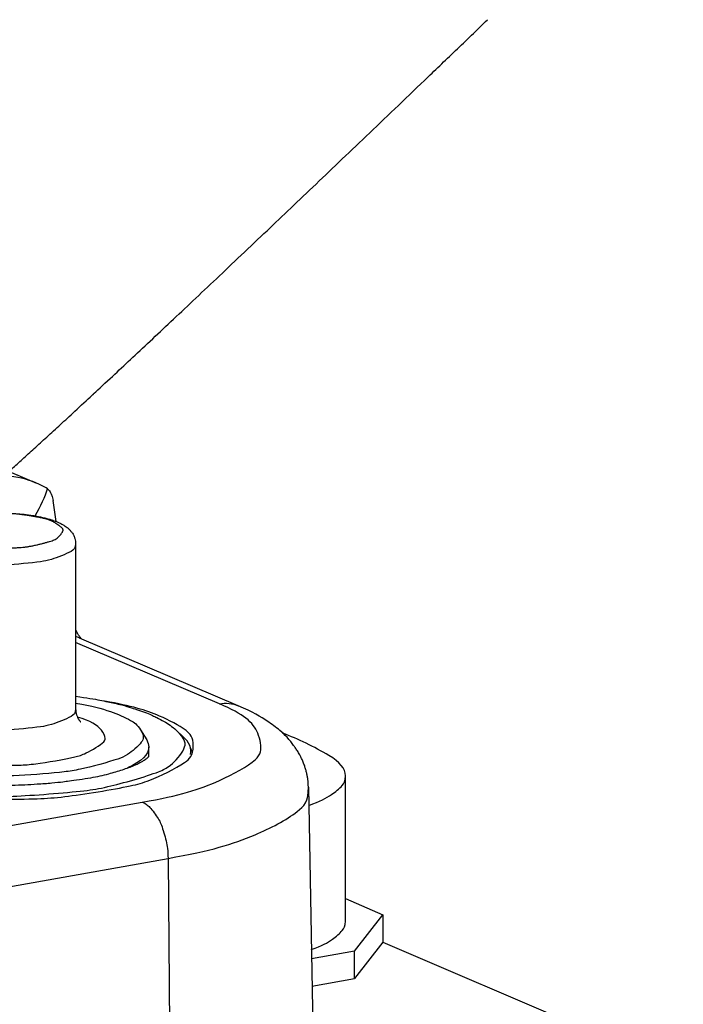
# Model space of a CAD drawing. Extents: x 125 to 620, y 73 to 466.
# Drawn here: x 369 to 376, y 185 to 196 of the extents above; entities that cross this region are included whole.
import ezdxf

# ---------------------------------------------------------------- set-up
doc = ezdxf.new("R2010")
doc.units = 0
doc.layers.get('0').update_dxf_attribs({"linetype": 'CONTINUOUS'})
doc.layers.add('1', color=7, linetype='CONTINUOUS')

# ---------------------------------------------------------------- blocks, each defined once
blk = doc.blocks.new('MN_HYBRID_SH_FR_1', base_point=(371.9742207109523, 170.9514304652194))
at = {"color": 1, "linetype": 'CONTINUOUS'}
for p, q in [((367.504091274479, 190.3006131448482), (367.504091274479, 188.4366573419476)), ((369.2312912744787, 190.3006131448482), (369.2312912744787, 188.4366573419476)), ((366.7707220914082, 188.1990099879249), (366.7015200934752, 188.085365097469)), ((369.9646604575493, 188.1990099879248), (370.0338624554825, 188.085365097469)), ((366.6782737744787, 187.8987112855027), (366.6782737744787, 188.0084813441443)), ((370.0571087744788, 187.8987112855031), (370.057108774479, 188.0084813441443))]:
    blk.add_line(p, q, dxfattribs=at)
at = {"color": 3, "linetype": 'CONTINUOUS'}
for points, knots in [([(367.671295423579, 190.4873300411839), (367.639516220564, 190.446846967534), (367.6551102532888, 190.4046316293052), (367.776572128804, 190.3288445754272), (367.8793276103409, 190.2972148410703), (368.1394154592911, 190.2555549592884), (368.2900832882226, 190.2465923122727), (368.5894523923704, 190.2549722614601), (368.7304825790562, 190.2721001283167), (368.9547841157982, 190.3273190527078), (369.0323079223639, 190.3639951704519), (369.0958663283939, 190.4449613177516), (369.0802722956687, 190.4871766559806), (368.9588104201538, 190.5629637098586), (368.8560549386171, 190.5945934442155), (368.5959670896666, 190.6362533259975), (368.4452992607351, 190.645215973013), (368.1459301565873, 190.6368360238256), (368.0048999699015, 190.6197081569692), (367.7805984331595, 190.564489232578), (367.7030746265938, 190.5278131148338), (367.671295423579, 190.4873300411839), (367.671295423579, 190.4873300411839), (367.639516220564, 190.446846967534), (367.6551102532888, 190.4046316293052)], [-0.0514664647746237, 0, 0, 0.0514664647747642, 0.0964698939595878, 0.2396364568825398, 0.3471498471247401, 0.6105530265315753, 0.7614871966735824, 1.0609735637533402, 1.2030400178503027, 1.4340385221652427, 1.5198002746963897, 1.6227332042458638, 1.6677366334310315, 1.8109031963537574, 1.9184165865957403, 2.1818197660028695, 2.332753936144865, 2.6322403032246227, 2.7743067573216145, 3.0053052616365266, 3.0910670141677734, 3.142533478942397, 3.142533478942397, 3.193999943717161, 3.2390033729019847, 3.382169935824937, 3.489683326067137]), ([(369.2312912744787, 190.3006131448482), (369.2312912744787, 190.2504101139731), (369.1735535913008, 190.2014934947182), (368.9591631103412, 190.1202632844239), (368.8080038933493, 190.0900311511097), (368.4611128082924, 190.0590039716907), (368.2742697406653, 190.0590039716907), (367.9273786556084, 190.0900311511097), (367.7762194386163, 190.1202632844239), (367.5618289576569, 190.2014934947182), (367.504091274479, 190.2504101139731), (367.504091274479, 190.3006131448482)], [0, 0, 0, 0, 0.1258765116862833, 0.3551397346212731, 0.50929255089894, 0.8575684627197855, 1.044411530346866, 1.392687442167768, 1.546840258445602, 1.776103481380379, 1.9019799930667058, 1.9019799930667058, 1.9019799930667058, 1.9019799930667058]), ([(369.2312912744787, 188.4366573419476), (369.2312912744787, 188.3864543110724), (369.1735535913008, 188.3375376918177), (368.9591631103416, 188.2563074815234), (368.8080038933493, 188.2260753482091), (368.4611128082924, 188.19504816879), (368.2742697406651, 188.19504816879), (367.9273786556084, 188.2260753482091), (367.7762194386163, 188.2563074815233), (367.5618289576569, 188.3375376918176), (367.504091274479, 188.3864543110724), (367.504091274479, 188.4366573419476)], [0, 0, 0, 0, 0.1258765116862584, 0.355139734620876, 0.5092925508989554, 0.8575684627198059, 1.0444115303471138, 1.3926874421677944, 1.5468402584456284, 1.7761034813804157, 1.9019799930667727, 1.9019799930667727, 1.9019799930667727, 1.9019799930667727]), ([(367.2070315229789, 188.1943626537656), (367.1578753827996, 188.131743347602), (367.176648311319, 188.0665258498432), (367.3453839751137, 187.9471123373498), (367.491632746566, 187.895544679036), (367.8715239684663, 187.8215110705568), (368.0968048063003, 187.8006746404192), (368.5620155516866, 187.7965439972477), (368.7917059174642, 187.8133407019189), (369.1881387182019, 187.8804812677184), (369.3461554513928, 187.9293473284411), (369.5424950025683, 188.0455193090938), (369.5764962801408, 188.1102682204837), (369.5077066211039, 188.2369905442078), (369.4064297823407, 188.296174729207), (369.2508633694772, 188.3438231668654)], [0, 0, 0, 0, 0.1474740776673915, 0.3541896097452708, 0.5092635486753022, 0.8963014223535398, 1.1225437983932134, 1.5877728815725378, 1.8180765798034724, 2.220154707878898, 2.3855547679117652, 2.613688825966574, 2.6868223230984767, 2.831011658766711, 3.1110136636972894, 3.1110136636972894, 3.1110136636972894, 3.1110136636972894])]:
    blk.add_open_spline(points, degree=3, knots=knots, dxfattribs=at)
at = {"color": 1, "linetype": 'CONTINUOUS'}
for points, knots in [([(367.504091274479, 190.3006131448482), (367.504091274479, 190.3073952246023), (367.5044276352942, 190.3137502177023), (367.5049733200806, 190.3196200406807), (367.5074706734103, 190.3464835749603), (367.5148218201431, 190.3682830433093), (367.5213888964013, 190.3835230676931), (367.5321298715513, 190.4084493387997), (367.5461084504947, 190.42816909817), (367.5584200794206, 190.4427202209896), (367.578210098653, 190.4661100585318), (367.6014794572211, 190.4853335231015), (367.6254478785141, 190.5012994030752), (367.6543898628106, 190.5205782801372), (367.6927404201657, 190.5406962879137), (367.7449632259031, 190.559915976432), (367.8359679314193, 190.5934086635641), (367.9370950784236, 190.6123789145464), (368.0092805930635, 190.623021104038), (368.1208434766117, 190.6394686330593), (368.2438121524326, 190.647871191025), (368.3676912744787, 190.647871191025), (368.4453896020244, 190.647871191025), (368.5105045669981, 190.6445672312546), (368.5582988975329, 190.6411361869961), (368.6161331186019, 190.6369844022569), (368.6724546215114, 190.6309302406713), (368.7261019558942, 190.623021104038), (368.7806918095933, 190.614973013361), (368.8330329181957, 190.6049274292513), (368.8816670935207, 190.5928370859944), (368.9267192601091, 190.5816372218068), (368.962448371044, 190.5702101951669), (368.9904193230544, 190.5599159764319), (369.042642128792, 190.5406962879137), (369.0809926861471, 190.5205782801372), (369.1099346704434, 190.5012994030753), (369.1339030917434, 190.4853335230964), (369.1571724503092, 190.4661100585263), (369.1769624695371, 190.4427202209896), (369.1892740984667, 190.4281690981655), (369.203252677408, 190.4084493387957), (369.2139936525562, 190.3835230676931), (369.2205607288157, 190.3682830433069), (369.2279118755479, 190.3464835749583), (369.230409228877, 190.3196200406807), (369.2310371282471, 190.312865851737), (369.2312912744787, 190.3065084020147), (369.2312912744787, 190.3006131448482)], [0, 0, 0, 0, 0.0131459681801441, 0.0190411012306921, 0.0460204683034273, 0.0690260367290522, 0.0856207597999358, 0.1127627482763529, 0.1369344172071444, 0.155995146000129, 0.1866338365966485, 0.2168166899778796, 0.2456159007763022, 0.2803910866966049, 0.3236981240732597, 0.3793453869513915, 0.4763176330706642, 0.5792086933410541, 0.6521744710796752, 0.7649432530917629, 0.8881986716887396, 1.0120777937348449, 1.089776121280549, 1.1549748545020682, 1.202892180136651, 1.2608752332054611, 1.3175211912474012, 1.3717484070035386, 1.4269283298961464, 1.4802247219863922, 1.5303391850645434, 1.576762613116863, 1.6142745619602095, 1.6440796805765483, 1.6997269434548108, 1.7430339808314657, 1.7778091667515161, 1.806608377558657, 1.8367912309383705, 1.8674299215278019, 1.8864906503266012, 1.9106623192557823, 1.9378043077277993, 1.954399030801419, 1.9774045992264402, 2.0043839662971417, 2.0111672786079535, 2.023425063360139, 2.023425063360139, 2.023425063360139, 2.023425063360139]), ([(366.7707220914082, 188.1990099879249), (366.8084356978839, 188.2609440188001), (366.8932641253397, 188.3199860115225), (367.146030758988, 188.4245463113917), (367.3111188400579, 188.4688856261486), (367.504091274479, 188.502377962526)], [0, 0, 0, 0, 0.1758659211668588, 0.4494053651134567, 0.816201433405179, 0.816201433405179, 0.816201433405179, 0.816201433405179]), ([(369.2312912744787, 188.5023779625261), (369.4242637088998, 188.4688856261486), (369.5893517899697, 188.4245463113917), (369.842118423618, 188.3199860115225), (369.9269468510739, 188.2609440188002), (369.9646604575493, 188.1990099879248)], [0, 0, 0, 0, 0.3667960682917966, 0.6403355122383945, 0.8162014334052904, 0.8162014334052904, 0.8162014334052904, 0.8162014334052904]), ([(367.4471085586717, 188.2900877600486), (367.4471754277854, 188.2901407765688), (367.4472418869161, 188.2901943021369), (367.4473079360642, 188.2902483367527), (367.4474391788949, 188.29035570613), (367.4476309336587, 188.2905151031964), (367.4478792171283, 188.2907279751176), (367.4500238008247, 188.2925666865404), (367.4547309889577, 188.2969712321701), (367.4606294118985, 188.3042978466074), (367.4645108426568, 188.3091190923737), (367.4676662579456, 188.3136626558016), (367.4699643766305, 188.3171688313068), (367.4732234346392, 188.3221410851053), (367.4764516072825, 188.327611826118), (367.4795502675721, 188.3335710936663), (367.4850511585199, 188.3441502723583), (367.4921672688859, 188.3601514960134), (367.4973340767706, 188.3809973069336), (367.5029146911573, 188.4035126461754), (367.504091274479, 188.4230789693955), (367.504091274479, 188.4366573419476)], [0, 0, 0, 0, 0.0001706694599296, 0.0002560054410048, 0.0004255721352332, 0.000674925928488, 0.0010019720049114, 0.0038268788931556, 0.0102734006160516, 0.0196792855983973, 0.0258687860201351, 0.0314005682165254, 0.0355927772002277, 0.0415379237031056, 0.0478900970196211, 0.0546068347175497, 0.0665307108917086, 0.0840429404813901, 0.1055195262584215, 0.1287161587318089, 0.1618961983728883, 0.1618961983728883, 0.1618961983728883, 0.1618961983728883]), ([(369.2312912744787, 188.4366573419476), (369.2312912744787, 188.4230789693929), (369.2324678578009, 188.4035126461735), (369.2380484721873, 188.3809973069336), (369.2408254263268, 188.3697935110469), (369.2460307331953, 188.3524211909957), (369.2558322813857, 188.3335710936663), (369.258930941692, 188.3276118260863), (369.2621591143385, 188.322141085075), (369.2654181723271, 188.3171688313067), (369.2688352763004, 188.3119554511932), (369.2720328433314, 188.3076768079842), (369.2747531370592, 188.3042978466074), (369.2806515600028, 188.2969712321666), (369.2853587481366, 188.2925666865374), (369.2875033318291, 188.2907279751176), (369.2877516148138, 188.2905151036122), (369.2879433695662, 188.2903557065364), (369.2880746128933, 188.2902483367527), (369.2881406620419, 188.2901943021369), (369.2882071211723, 188.2901407765688), (369.2882739902857, 188.2900877600486)], [0, 0, 0, 0, 0.0331800396429873, 0.0563766721144856, 0.0679194844478717, 0.086054884183111, 0.1073009783243044, 0.114017716058033, 0.1203698893749668, 0.1263150358415767, 0.132548488478153, 0.1378899510706832, 0.1422278512483517, 0.1516337362352028, 0.1580802579583304, 0.1609051648416545, 0.1612322102793471, 0.1614815640698548, 0.1616511314055912, 0.1617364673870623, 0.1619071368465034, 0.1619071368465034, 0.1619071368465034, 0.1619071368465034]), ([(368.0256754969285, 187.6896304665713), (367.7562100594632, 187.7056599243264), (367.5060686688412, 187.7403637093326), (367.091850948991, 187.8405414613729), (366.9346252247238, 187.9043586228862), (366.749743859948, 188.0473522934881), (366.7251459089926, 188.1241638792471), (366.7707220914082, 188.1990099879249)], [0, 0, 0, 0, 0.5224790423036398, 0.9486385211865163, 1.1183222224514482, 1.352049218910046, 1.5203339243565832, 1.5203339243565832, 1.5203339243565832, 1.5203339243565832]), ([(369.9646604575493, 188.1990099879248), (370.0083703212937, 188.127228784702), (369.9875624384063, 188.0535918682291), (369.8205482071789, 187.9154776689755), (369.6768797053522, 187.8530990854279), (369.2943318707191, 187.7526021569537), (369.0612655017608, 187.7160109021296), (368.5522857323696, 187.6765386283233), (368.284106478444, 187.6742574059675), (368.0256754969285, 187.6896304665713)], [0, 0, 0, 0, 0.1605625582567555, 0.3772865427807245, 0.5339126137348797, 0.9294407143993243, 1.1653619984518915, 1.6758700454490998, 2.2029468213391104, 2.2029468213391104, 2.2029468213391104, 2.2029468213391104])]:
    blk.add_open_spline(points, degree=3, knots=knots, dxfattribs=at)
at = {"color": 3, "linetype": 'CONTINUOUS'}
blk.add_open_spline([(367.4845191090316, 188.3438231452874), (367.3463431960558, 188.3015012364031), (367.2506925876868, 188.2499818616285), (367.2070315229789, 188.1943626537656)], degree=3, dxfattribs=at)
at = {"color": 1, "linetype": 'CONTINUOUS'}
for points in [[(366.6782737744787, 188.0084813441443), (366.6782737744787, 188.0342422623371), (366.686049296491, 188.0599586485073), (366.7015200934752, 188.085365097469)], [(370.0338624554825, 188.085365097469), (370.049333252467, 188.0599586485073), (370.0571087744788, 188.0342422623371), (370.057108774479, 188.0084813441443)], [(366.9186710567457, 187.7693730430351), (366.7613643800988, 187.841612286106), (366.6782737744787, 187.9242573699462), (366.6782737744787, 188.0084813441443)], [(370.057108774479, 188.0084813441443), (370.0571087744788, 187.9242573465307), (369.9740181226848, 187.8416122406051), (369.8167113633822, 187.7693729838732)]]:
    blk.add_open_spline(points, degree=3, dxfattribs=at)
blk = doc.blocks.new('MN_PINS_SH', base_point=(315.940589699616, 165.6497005684382))
blk.add_blockref('MN_HYBRID_SH_FR_1', (371.9742207109523, 170.9514304652194))
blk = doc.blocks.new('MN_EYELET_3', base_point=(371.4007430839886, 170.6824707183238))
at = {"color": 1, "linetype": 'CONTINUOUS'}
for p, q in [((366.3657406631314, 188.1922558627671), (366.2923306445746, 188.124637189031)), ((370.369641885826, 188.192255862767), (370.4430519043829, 188.1246371890311))]:
    blk.add_line(p, q, dxfattribs=at)
for points in [[(367.2851243036744, 188.5445400013496), (367.3450986482767, 188.5551823014941), (367.4182363432535, 188.5669290798943), (367.504091274479, 188.5782893470009)], [(366.2923306445746, 188.124637189031), (366.2203172026731, 188.0583049154772), (366.1908177915595, 187.9890267285463), (366.2051547793719, 187.9199081569126)], [(370.5302277695851, 187.9199081569105), (370.5445647573985, 187.9890267285449), (370.5150653462849, 188.0583049154763), (370.4430519043829, 188.1246371890311)]]:
    blk.add_open_spline(points, degree=3, dxfattribs=at)
for points, knots in [([(369.2312912744787, 188.5782893457293), (369.3586209019185, 188.5614411268079), (369.4803767800308, 188.5407778149061), (369.5943921328547, 188.5164509350598), (369.7437273238375, 188.484588039775), (369.8564746033298, 188.4514172438764), (369.9386516268456, 188.4234297432876), (370.0284920877698, 188.3928322618328), (370.0991199733594, 188.3625231502394), (370.154801117622, 188.3348197707655), (370.2474883223689, 188.2887045402067), (370.3170223691095, 188.2407242054119), (370.369641885826, 188.192255862767)], [2.277283506931768, 2.277283506931768, 2.277283506931768, 2.277283506931768, 2.529219800377041, 2.6458015217685964, 2.7984980946240565, 2.916023626886018, 3.0028358574939786, 3.0977437828239722, 3.174600405625386, 3.2367925840779055, 3.3403180998374573, 3.496339591143702, 3.496339591143702, 3.496339591143702, 3.496339591143702]), ([(366.3657406631314, 188.1922558627671), (366.4249944962725, 188.2468351380423), (366.5073391662732, 188.3023153287145), (366.6243000969305, 188.3556345392693), (366.8399166219726, 188.4539280705637), (367.1008892530142, 188.5118479441165), (367.2851243036744, 188.5445400013496)], [0, 0, 0, 0, 0.1798509702155653, 0.3083920045758145, 0.5453563566745097, 0.9997921895027959, 0.9997921895027959, 0.9997921895027959, 0.9997921895027959]), ([(366.6753414754625, 187.9023816515464), (366.6753710214885, 187.9023375278873), (366.6754009604565, 187.9022936724795), (366.6754312923667, 187.9022500853233), (366.6755482592996, 187.9020820030643), (366.6756700233644, 187.9019160853375), (366.6757200386683, 187.9018481802743), (366.675981589768, 187.9014930760837), (366.6764044900116, 187.9009385058514), (366.677018668756, 187.9001910313212), (366.6782170978956, 187.8987325059883), (366.6802840996867, 187.8963686824518), (366.6835050859736, 187.8931801484805), (366.6909832545289, 187.885777324514), (366.703357106105, 187.8752394235372), (366.7226314158798, 187.8623327005224), (366.7442487551655, 187.8478570065162), (366.7733456940551, 187.83120534745), (366.8116861994392, 187.8132393098887), (366.8599985634178, 187.7906005434662), (366.9200713842473, 187.7672411474672), (366.9930284661032, 187.7442946067075), (367.1435895741031, 187.696939963215), (367.3337196751766, 187.656148256973), (367.5547675641481, 187.6263695451771), (367.699588173126, 187.6068598760419), (367.832216303983, 187.5955072355245), (367.936174428802, 187.588660145478), (368.0773136079228, 187.5793641652915), (368.2221778392773, 187.574653802929), (368.3676912744785, 187.574653802929), (368.5132047096748, 187.574653802929), (368.6580689410293, 187.5793641652912), (368.7992081201555, 187.588660145478), (368.9560460049371, 187.5989901040231), (369.084391926993, 187.6134067491054), (369.1806149848092, 187.6263695451772), (369.4016628737849, 187.6561482569736), (369.5917929748577, 187.696939963216), (369.742354082854, 187.7442946067075), (369.8246785091436, 187.7701873748296), (369.8832978996904, 187.7943089369124), (369.9236963495183, 187.8132393098887), (369.9651937516269, 187.8326846426383), (369.993705962405, 187.8495794167208), (370.0127511330774, 187.8623327005224), (370.0198454549723, 187.867083295939), (370.0289474387037, 187.8734823527123), (370.0378731031686, 187.8807379051556), (370.0441088273024, 187.885806841329), (370.048659387786, 187.8899944962685), (370.0518774629836, 187.8931801484805), (370.0550984492593, 187.8963686824408), (370.0571654510522, 187.8987325059765), (370.0583638802012, 187.9001910313213), (370.0585878508078, 187.9004636104776), (370.0591481931058, 187.9011498991847), (370.0596625102889, 187.9018481802743), (370.0597951581179, 187.9020282743355), (370.0598902708108, 187.902162448353), (370.0599512565905, 187.9022500853233), (370.0599815885004, 187.9022936724795), (370.0600115274688, 187.9023375278873), (370.060041073495, 187.9023816515463)], [0, 0, 0, 0, 0.0001062026698355, 0.000159305070542, 0.0003640803356152, 0.0005698840759545, 0.0006542204751851, 0.0010952510454715, 0.0017926696848632, 0.0027601063511878, 0.0046478374097313, 0.0077879262804706, 0.0123201996114426, 0.0228427852071972, 0.0390957713889596, 0.0622923770948883, 0.0883088156434924, 0.1218335766777199, 0.1641747252068098, 0.2175282467244409, 0.2819829221472235, 0.3584635048186875, 0.5162960410792778, 0.7107527679682156, 0.9337974740138396, 1.0799263074947703, 1.2130394305943784, 1.317222799507051, 1.4586677822053307, 1.6036085737014498, 1.7491220089026167, 1.894635444098952, 2.0395762355950042, 2.1810212182987496, 2.3381989207450555, 2.4673519902549015, 2.5644442707796524, 2.7874889768295135, 2.9819457037178183, 3.1397782399746856, 3.2260785679285267, 3.289466916269437, 3.334080745622255, 3.3799081975206904, 3.4130500072895202, 3.4359708443960937, 3.444508851186959, 3.455635127987148, 3.46713775931206, 3.4751738260989526, 3.481358003862188, 3.485886180978101, 3.4904184542933363, 3.493558543164674, 3.495446274238387, 3.4957990662862723, 3.4966850548191686, 3.4975523025605466, 3.4977759749044184, 3.497940440983994, 3.498047209443233, 3.4981003118437775, 3.4982065145138614, 3.4982065145138614, 3.4982065145138614, 3.4982065145138614])]:
    blk.add_open_spline(points, degree=3, knots=knots, dxfattribs=at)
at = {"color": 3, "linetype": 'CONTINUOUS'}
for points, knots in [([(367.2851243036744, 188.5445400013496), (367.3024967506625, 188.5476226993985), (367.3209344632091, 188.5435347117173), (367.3574644013127, 188.5215663446821), (367.3751343285415, 188.5039399270143), (367.3910227582068, 188.4808548094661)], [0, 0, 0, 0, 0.0365293034166665, 0.0791561204224982, 0.1321387859258267, 0.1321387859258267, 0.1321387859258267, 0.1321387859258267]), ([(366.3657406631314, 188.1922558627671), (366.2590601285142, 188.09399139688), (366.249764830684, 187.9896594302193), (366.4278715384077, 187.7904875531458), (366.6120384640306, 187.6992653444499), (367.1324233477577, 187.552457912197), (367.4591891818226, 187.4995392573722), (368.1781320801925, 187.4456416211062), (368.557250468765, 187.4456416211062), (369.2761933671349, 187.4995392573722), (369.6029592011998, 187.552457912197), (370.1233440849268, 187.6992653444499), (370.3075110105496, 187.7904875531458), (370.4856177182732, 187.9896594302193), (370.4763224204432, 188.0939913968799), (370.369641885826, 188.192255862767)], [0, 0, 0, 0, 0.2497853617332628, 0.5169771205005578, 0.7224982820697307, 1.263194915475526, 1.5942180179028043, 2.315178381800555, 2.694296770373077, 3.4152571342708278, 3.746280236698106, 4.286976870103847, 4.492498031672918, 4.759689790440137, 5.009475152173249, 5.009475152173249, 5.009475152173249, 5.009475152173249])]:
    blk.add_open_spline(points, degree=3, knots=knots, dxfattribs=at)
blk = doc.blocks.new('MN_EYELETS', base_point=(315.365043061678, 165.3788376027942))
blk.add_blockref('MN_EYELET_3', (371.4007430839886, 170.6824707183238))
blk = doc.blocks.new('MN_BASE_F_I1', base_point=(307.3544236922996, 153.300695466672))
at = {"color": 1, "linetype": 'CONTINUOUS'}
blk.add_line((372.7019535017439, 185.8012448754914), (376.0942143647443, 184.3525881438102), dxfattribs=at)
blk = doc.blocks.new('FILH4_3', base_point=(377.7259248384289, 168.6497116467995))
at = {"color": 1, "linetype": 'CONTINUOUS'}
blk.add_line((372.2779096791089, 186.0403448336225), (372.2779096791089, 187.6800575230193), dxfattribs=at)
blk.add_arc((370.3024246791086, 184.8675462627762), 3.53006138392866, 59.54832915820717, 69.00457678584267, dxfattribs=at)
blk.add_open_spline([(372.2779096791089, 187.6800575230193), (372.2779096791089, 187.7597563537379), (372.2142711977315, 187.8384819298967), (372.0915000162327, 187.9106602620208)], degree=3, dxfattribs=at)
for points, knots in [([(371.863328144933, 187.3467400508148), (371.9967749046325, 187.3940957483092), (372.100866516948, 187.4471985413179), (372.2419187338201, 187.5606024546644), (372.2779096791089, 187.6201239831735), (372.2779096791089, 187.6800575230193)], [0, 0, 0, 0, 0.2584546241747153, 0.4394412961891104, 0.5689317228171595, 0.5689317228171595, 0.5689317228171595, 0.5689317228171595]), ([(371.8929045188275, 185.7177964103106), (372.0171597205887, 185.7642259163795), (372.1137963447182, 185.8158007641046), (372.2445873616548, 185.9253744546636), (372.2779096791089, 185.9826762040014), (372.2779096791089, 186.0403448336225)], [0, 0, 0, 0, 0.2421844806484235, 0.4128088744906481, 0.5367637569677177, 0.5367637569677177, 0.5367637569677177, 0.5367637569677177])]:
    blk.add_open_spline(points, degree=3, knots=knots, dxfattribs=at)
blk = doc.blocks.new('MN_FILLHSCREW', base_point=(313.3258137420186, 160.8127856641299))
blk.add_blockref('FILH4_3', (377.7259248384289, 168.6497116467995))
blk = doc.blocks.new('MN_MOD_LID_1', base_point=(312.8269386565658, 160.3091759911721))
at = {"color": 1, "linetype": 'CONTINUOUS'}
for p, q in [((372.2779096791089, 186.2936696086047), (372.7019535017439, 186.1125827279085)), ((372.3794979343056, 185.7018111777444), (372.7019535017439, 186.1125827279085)), ((372.7019535017439, 186.1125827279085), (372.7019535017439, 185.8012448754914)), ((372.7019535017439, 185.8012448754914), (372.3794979343056, 185.3904733253274)), ((372.3794979343056, 185.7018111777444), (371.894756536025, 185.6157950072112)), ((372.3794979343056, 185.3904733253274), (372.3794979343056, 185.7018111777444)), ((371.9003912749787, 185.3054570253818), (372.3794979343056, 185.3904733253274))]:
    blk.add_line(p, q, dxfattribs=at)
blk = doc.blocks.new('MN_COVER3', base_point=(313.7238660161032, 159.79353146744))
at = {"color": 1, "linetype": 'CONTINUOUS'}
for p, q in [((366.3911846752885, 192.0103266799035), (368.7898254226664, 190.9859929962902)), ((369.0103640123938, 190.552270277481), (368.9761163516869, 190.7879746892203)), ((371.066209365655, 188.4715400318102), (369.2747265632706, 189.2365883951809)), ((371.8595746721869, 187.5534657157379), (371.9426410463378, 182.9785153721264))]:
    blk.add_line(p, q, dxfattribs=at)
at = {"color": 3, "linetype": 'CONTINUOUS'}
for p, q in [((370.854230645003, 188.4940544579782), (369.2312912744787, 189.1871267596587)), ((344.3953452957898, 182.8426416654899), (369.9819985624802, 187.3829304433201)), ((344.6877370376201, 182.2079360554901), (370.2743903043115, 186.7482248333204)), ((370.2743903043115, 186.7482248333204), (370.3163524349431, 182.4646523874012))]:
    blk.add_line(p, q, dxfattribs=at)
at = {"color": 1, "linetype": 'CONTINUOUS'}
for points in [[(368.7898254226664, 190.9859929962902), (368.682392989821, 191.0318717548315), (368.5627165077181, 191.0596323576704), (368.4412031510663, 191.0668607177727)], [(368.7743485765527, 190.6152786128636), (368.838845275051, 190.7266008536235), (368.8867132018905, 190.8326683417504), (368.9127788931019, 190.9220175281752)], [(368.9127788931019, 190.9220175281752), (368.8745859303592, 190.9459546306211), (368.8334002281903, 190.9673844818208), (368.7898254226664, 190.9859929962902)], [(370.5473707631755, 187.9552013233065), (370.542728300888, 187.96751606595), (370.5367097197214, 187.9797885466402), (370.5293235719975, 187.9920013263501)]]:
    blk.add_open_spline(points, degree=3, dxfattribs=at)
for points, knots in [([(368.9127788931019, 190.9220175281752), (368.9326772385081, 190.9037506061819), (368.9459000161968, 190.8831945811695), (368.9549721445715, 190.8635540216164), (368.9662529406347, 190.8391318421957), (368.9724441498443, 190.8132480701514), (368.9761163516869, 190.7879746892203)], [0, 0, 0, 0, 0.0514531681508997, 0.0730877490991459, 0.0999894071795745, 0.1521420984785201, 0.1521420984785201, 0.1521420984785201, 0.1521420984785201]), ([(369.2972304149454, 189.2269781801846), (369.2953597682521, 189.2289976314163), (369.2930565564579, 189.2315920035025), (369.2903661645931, 189.2348276913466), (369.2852978424615, 189.2409232748657), (369.2780533081714, 189.2502589604509), (369.2692882417628, 189.2634603313406), (369.2604267096792, 189.2768069925328), (369.2509792217804, 189.2926467432825), (369.2413099249976, 189.3110501888586), (369.2381899678164, 189.3169883623861), (369.2348308540739, 189.3236045587464), (369.2312912744787, 189.3309062347207)], [0.0127060834647404, 0.0127060834647404, 0.0127060834647404, 0.0127060834647404, 0.0189280389875115, 0.0231361126810953, 0.0310635351921048, 0.0428804003612454, 0.0587266170237464, 0.0747472323629848, 0.0931904623244046, 0.113979452423652, 0.1206873610139097, 0.1362218244439949, 0.1362218244439949, 0.1362218244439949, 0.1362218244439949]), ([(370.5590762744793, 188.0174688937893), (370.5590762744793, 188.1180224129824), (370.4677640667014, 188.2169827470888), (370.1191283290322, 188.393712472491), (369.8673286362219, 188.4686817314278), (369.5609529932906, 188.5234355355951)], [0, 0, 0, 0, 0.2352051698169311, 0.626076342226578, 1.2000293737741183, 1.2000293737741183, 1.2000293737741183, 1.2000293737741183]), ([(371.8595746721869, 187.5534657157379), (371.8589103464582, 187.5900540133784), (371.8555090933837, 187.6320210007026), (371.8470468879162, 187.6780049132723), (371.8395237184274, 187.7188860723668), (371.8285784042294, 187.7598005975173), (371.8140334145581, 187.8004259697182), (371.7979606989117, 187.8453184082954), (371.779244285085, 187.8849655340678), (371.7605460936872, 187.9190720843113), (371.7369962466498, 187.9620283266633), (371.7113554157459, 188.0000618282962), (371.685981327166, 188.0332315386557), (371.6191547191604, 188.1205891288555), (371.5403048423182, 188.1923544490974), (371.4610390494602, 188.2513663564187), (371.3614217228212, 188.3255296018145), (371.2335910984126, 188.4000600708897), (371.066209365655, 188.4715400318102)], [0, 0, 0, 0, 0.0786989187277798, 0.1254549786194513, 0.1670226012128235, 0.2093758569458395, 0.2525264953072677, 0.3002094401582183, 0.3440523270219249, 0.382948073975303, 0.4319361751069847, 0.4778055489407574, 0.5195676616338976, 0.6295546795180538, 0.7361734596060352, 0.834993857920891, 0.9591864451970328, 1.2891631637046674, 1.2891631637046674, 1.2891631637046674, 1.2891631637046674]), ([(366.176306274479, 188.0174688937893), (366.176306274479, 187.9115785775312), (366.2775634942659, 187.8075514357603), (366.6622288957477, 187.6241440279716), (366.9388687648386, 187.5479908748292), (367.6051287841194, 187.442100558571), (367.983025872997, 187.4142265699426), (368.752356675961, 187.4142265699426), (369.1302537648389, 187.442100558571), (369.7965137841196, 187.5479908748292), (370.0731536532103, 187.6241440279716), (370.4578190546926, 187.8075514357603), (370.5590762744793, 187.9115785775311), (370.5590762744793, 188.0174688937893)], [0, 0, 0, 0, 0.2510614937831197, 0.6772137533441082, 0.9641439188969132, 1.638766163096812, 2.0176898612528182, 2.787020664216782, 3.165944362373128, 3.8405666065729145, 4.1274967721255, 4.553649031686951, 4.804710525469944, 4.804710525469944, 4.804710525469944, 4.804710525469944])]:
    blk.add_open_spline(points, degree=3, knots=knots, dxfattribs=at)
at = {"color": 3, "linetype": 'CONTINUOUS'}
for points in [[(369.2747265632706, 189.2365883951809), (369.2606118860124, 189.2426160336945), (369.2461132851864, 189.2477174144488), (369.2312912744787, 189.2518712455027)], [(370.854230645003, 188.4940544579782), (370.9281164749785, 188.5071653170337), (371.0008853989258, 188.4994364725512), (371.066209365655, 188.4715400318102)]]:
    blk.add_open_spline(points, degree=3, dxfattribs=at)
for points, knots in [([(369.9819985624802, 187.3829304433201), (370.4128137388334, 187.4593775382226), (370.7629463330787, 187.5656976589972), (371.2314324423957, 187.8167022926984), (371.3415427923005, 187.9569702976169), (371.2913541835723, 188.2388288863177), (371.1319383098009, 188.3754600767383), (370.854230645003, 188.4940544579782)], [0, 0, 0, 0, 0.8034644017730874, 1.3349552867019752, 1.5132791559959344, 1.7995712454264312, 2.311497686236579, 2.311497686236579, 2.311497686236579, 2.311497686236579]), ([(370.2743903043115, 186.7482248333204), (370.7631595350782, 186.8349557328353), (371.1646339820705, 186.9542046213617), (371.7187593982447, 187.2356888752647), (371.8624811612538, 187.3933883885325), (371.8595746721869, 187.5534657157379)], [0, 0, 0, 0, 0.9152149377502217, 1.5367359446724094, 1.9102057302122881, 1.9102057302122881, 1.9102057302122881, 1.9102057302122881]), ([(369.9819985624802, 187.3829304433201), (370.0327546441172, 187.3612551823942), (370.0826378911771, 187.3165115797725), (370.1708438008642, 187.1896913415591), (370.2076496173238, 187.1097955892324), (370.259425143973, 186.9327529263186), (370.2735044885457, 186.838650556462), (370.2743903043115, 186.7482248333204)], [0, 0, 0, 0, 0.1222004615963664, 0.2766791181293361, 0.3646450170055968, 0.5491031684963926, 0.7346830277435306, 0.7346830277435306, 0.7346830277435306, 0.7346830277435306])]:
    blk.add_open_spline(points, degree=3, knots=knots, dxfattribs=at)
blk = doc.blocks.new('MN_CFG', base_point=(307.3544236922996, 153.300695466672))
for name, p in [('MN_PINS_SH', (315.940589699616, 165.6497005684382)), ('MN_COVER3', (313.7238660161032, 159.79353146744)), ('MN_MOD_LID_1', (312.8269386565658, 160.3091759911721)), ('MN_EYELETS', (315.365043061678, 165.3788376027942)), ('MN_BASE_F_I1', (307.3544236922996, 153.300695466672)), ('MN_FILLHSCREW', (313.3258137420186, 160.8127856641299))]:
    blk.add_blockref(name, p)
blk = doc.blocks.new('CONFIG_MC_MN_AC_3', base_point=(246.2603413705938, 140.7933889063903))
blk.add_blockref('MN_CFG', (307.3544236922996, 153.300695466672))
blk = doc.blocks.new('FRONT1', base_point=(323.0609429153924, 289.7282976554535))
blk.add_blockref('CONFIG_MC_MN_AC_3', (246.2603413705938, 140.7933889063903))
blk = doc.blocks.new('1', base_point=(0, 1e-14))
blk.add_blockref('FRONT1', (323.0609429153924, 289.7282976554535))

msp = doc.modelspace()

# ---------------------------------------------------------------- block references
at = {"layer": '1'}
msp.add_blockref('1', (0, 1e-14), dxfattribs=at)

doc.saveas('drawing.dxf')
